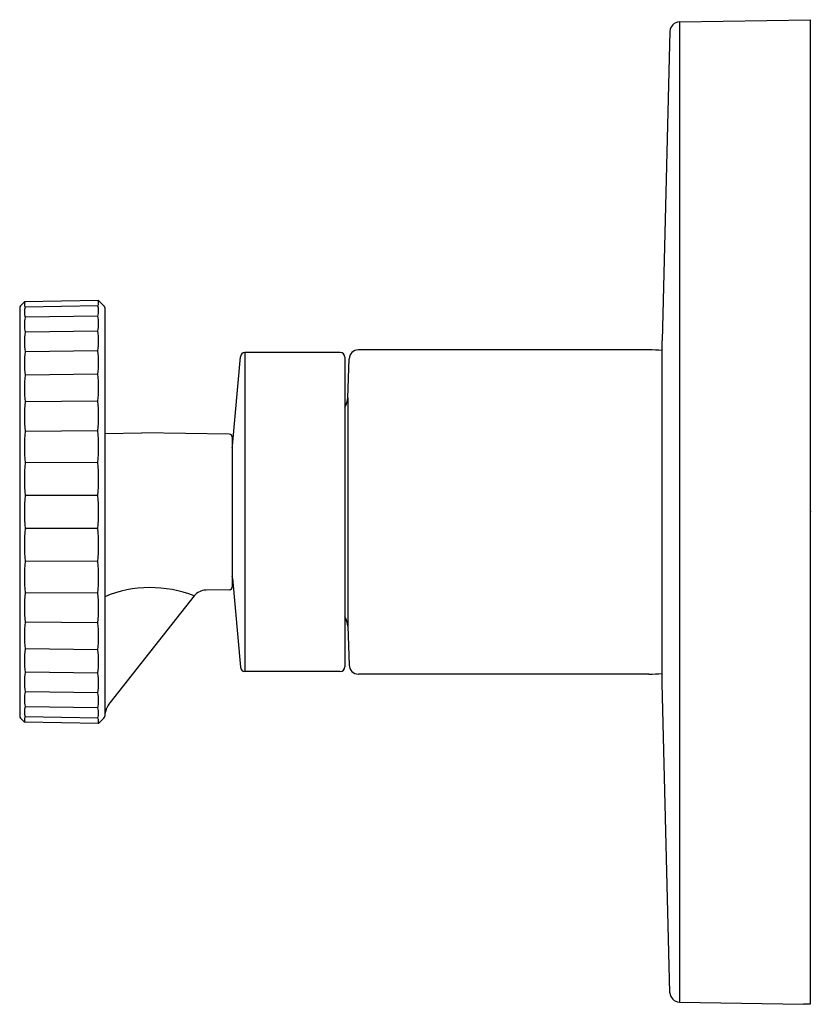
# Model space of a CAD drawing. Units: inches. Extents: x 6468.67 to 6473.81, y 354.41 to 360.79.
import ezdxf

# ---------------------------------------------------------------- set-up
doc = ezdxf.new("R2010")
doc.units = ezdxf.units.IN
doc.header["$LTSCALE"] = 0.64311
doc.header["$MEASUREMENT"] = 0
doc.layers.get('0').update_dxf_attribs({"color": 255, "linetype": 'CONTINUOUS'})
doc.layers.get('Defpoints').update_dxf_attribs({"linetype": 'CONTINUOUS'})
doc.styles.get("Standard").update_dxf_attribs({"font": 'txt', "width": 0.8})

msp = doc.modelspace()

# ---------------------------------------------------------------- linework, layer by layer
for p, q in [((6472.9482, 360.771), (6473.7986, 360.7858)), ((6472.9482, 360.771), (6472.9482, 354.4207)), ((6473.7986, 354.4096), (6473.7986, 360.7858)), ((6472.8873, 360.7113), (6472.837, 358.7054)), ((6468.7027, 358.9575), (6468.6775, 358.9323)), ((6469.1835, 358.9659), (6468.7027, 358.9575)), ((6469.2174, 358.9319), (6469.1835, 358.9659)), ((6468.6717, 358.9183), (6468.6717, 356.2733)), ((6469.1793, 358.9321), (6468.7069, 358.924)), ((6469.2229, 358.9217), (6469.2229, 356.2733)), ((6469.1793, 358.8654), (6468.7069, 358.8578)), ((6469.1793, 358.7675), (6468.7069, 358.7605)), ((6472.837, 356.4862), (6472.837, 358.7054)), ((6469.1793, 358.6408), (6468.7069, 358.6345)), ((6470.1322, 358.6288), (6470.1322, 356.5628)), ((6470.7497, 358.6288), (6470.1322, 358.6288)), ((6472.75, 358.6458), (6470.8676, 358.6458)), ((6470.0524, 358.0256), (6470.1023, 358.6014)), ((6470.7797, 358.5988), (6470.7797, 356.5928)), ((6470.7989, 358.3366), (6470.8076, 358.5879)), ((6469.1793, 358.4883), (6468.7069, 358.4829)), ((6469.1793, 358.3138), (6468.7069, 358.3095)), ((6470.7989, 358.3366), (6470.7989, 356.855)), ((6469.1793, 358.1217), (6468.7069, 358.1185)), ((6469.2229, 358.1054), (6469.4641, 358.1096)), ((6470.0303, 358.0997), (6469.4641, 358.1096)), ((6470.0496, 358.08), (6470.0496, 357.1116)), ((6469.1793, 357.9166), (6468.7069, 357.9147)), ((6469.1793, 357.7036), (6468.7069, 357.703)), ((6469.1793, 357.488), (6468.7069, 357.4886)), ((6469.1793, 357.275), (6468.7069, 357.2769)), ((6470.0524, 357.166), (6470.1023, 356.5902)), ((6470.0303, 357.0919), (6469.8785, 357.0893)), ((6469.1793, 357.0699), (6468.7069, 357.0731)), ((6469.803, 357.0519), (6469.2568, 356.3603)), ((6469.1793, 356.8778), (6468.7069, 356.8821)), ((6470.7989, 356.855), (6470.8076, 356.6037)), ((6469.1793, 356.7033), (6468.7069, 356.7087)), ((6469.1793, 356.5508), (6468.7069, 356.5571)), ((6470.7497, 356.5628), (6470.1322, 356.5628)), ((6472.75, 356.5458), (6470.8676, 356.5458)), ((6472.8873, 354.4803), (6472.837, 356.4862)), ((6469.1793, 356.4241), (6468.7069, 356.4311)), ((6469.1793, 356.3262), (6468.7069, 356.3338)), ((6468.7027, 356.2341), (6468.6775, 356.2593)), ((6469.1793, 356.2595), (6468.7069, 356.2676)), ((6469.2171, 356.2593), (6469.1835, 356.2257)), ((6469.1835, 356.2257), (6468.7027, 356.2341)), ((6472.9482, 354.4207), (6473.7535, 354.4058)), ((6473.7535, 354.4091), (6473.7986, 354.4096)), ((6473.7535, 354.4058), (6473.7535, 354.4091))]:
    msp.add_line(p, q)
for centre, radius, start, end in [((6472.9493, 360.709), 0.062, 91, 177.80921), ((6468.7376, 358.9408), 0.0349, 151.3221, 208.67711), ((6469.1472, 358.9489), 0.0362, 332.26871, 27.729), ((6468.6929, 358.9177), 0.0213, 136.75893, 178.30371), ((6468.8328, 358.8909), 0.1301, 165.25402, 194.74598), ((6469.0481, 358.8988), 0.1354, 345.75467, 14.24533), ((6469.204, 358.9183), 0.0192, 10.38767, 45.56945), ((6468.981, 358.8091), 0.2784, 169.93307, 190.06693), ((6468.8937, 358.8165), 0.2898, 350.27677, 9.72323), ((6469.168, 358.6975), 0.4654, 172.22012, 187.77988), ((6468.6989, 358.7042), 0.4846, 352.48527, 7.51423), ((6469.3751, 358.5587), 0.6724, 173.52918, 186.47082), ((6468.4832, 358.5645), 0.7003, 353.75037, 6.25005), ((6470.1322, 358.5988), 0.03, 90, 175.04905), ((6470.7497, 358.5988), 0.03, 0, 90), ((6470.8676, 358.5858), 0.06, 90, 178), ((6472.75, 357.5958), 1.05, 85.24558, 90), ((6469.5821, 358.3962), 0.8795, 174.34235, 185.65807), ((6468.2674, 358.4011), 0.9161, 354.53624, 5.46376), ((6469.7689, 358.214), 1.0663, 174.86168, 185.13794), ((6468.0728, 358.2178), 1.1107, 355.0382, 4.9618), ((6470.6789, 358.3408), 0.12, 327.07328, 358), ((6469.9173, 358.0166), 1.2146, 175.18617, 184.81383), ((6467.9183, 358.0192), 1.2652, 355.35106, 4.64894), ((6470.03, 358.08), 0.0197, 0, 89), ((6469.9926, 358.0308), 0.06, 341.79175, 355.04905), ((6470.0125, 357.8088), 1.3098, 175.36447, 184.6355), ((6467.8191, 357.8101), 1.3644, 355.52325, 4.47674), ((6470.0453, 357.5958), 1.3426, 175.42151, 184.57852), ((6467.785, 357.5958), 1.3985, 355.57822, 4.42179), ((6470.0125, 357.3828), 1.3098, 175.36446, 184.63554), ((6467.8191, 357.3815), 1.3644, 355.52326, 4.47674), ((6469.9173, 357.175), 1.2146, 175.18617, 184.81383), ((6467.9183, 357.1725), 1.2652, 355.35106, 4.64894), ((6469.9926, 357.1608), 0.06, 4.95095, 18.20825), ((6469.5189, 356.3317), 0.7742, 68.47201, 112.48369), ((6469.8803, 356.9909), 0.0984, 91, 141.68031), ((6470.03, 357.1116), 0.0197, 271, 0), ((6469.769, 356.9776), 1.0663, 174.86225, 185.13775), ((6468.0728, 356.9738), 1.1107, 355.0382, 4.9618), ((6470.6789, 356.8508), 0.12, 2, 32.92672), ((6469.5822, 356.7954), 0.8795, 174.34256, 185.65744), ((6468.2674, 356.7905), 0.9161, 354.53624, 5.46376), ((6469.3751, 356.6329), 0.6724, 173.5289, 186.47168), ((6468.4831, 356.6271), 0.7004, 353.75058, 6.24942), ((6470.1322, 356.5928), 0.03, 184.95095, 270), ((6470.7497, 356.5928), 0.03, 270, 0), ((6470.8676, 356.6058), 0.06, 182, 270), ((6469.168, 356.4941), 0.4653, 172.21908, 187.78023), ((6468.6989, 356.4875), 0.4846, 352.48602, 7.51398), ((6472.75, 357.5958), 1.05, 270, 274.75442), ((6468.981, 356.3825), 0.2784, 169.93308, 190.06692), ((6468.8937, 356.3751), 0.2898, 350.27677, 9.72323), ((6468.8328, 356.3007), 0.1301, 165.25401, 194.74599), ((6469.0481, 356.2929), 0.1354, 345.75467, 14.24533), ((6469.3839, 356.2607), 0.1615, 141.91774, 175.53771), ((6468.6916, 356.2733), 0.0199, 180.21352, 224.72383), ((6468.7376, 356.2508), 0.0349, 151.32331, 208.6764), ((6469.1472, 356.2427), 0.0362, 332.26577, 27.73145), ((6469.2032, 356.2733), 0.0197, 315.00004, 0.06248), ((6472.9493, 354.4826), 0.062, 182.15799, 269.00498)]:
    msp.add_arc(centre, radius, start, end)

# ---------------------------------------------------------------- texts
at = {"layer": 'Defpoints'}
for tag, p, s in [('TRADENAME', (6473.8, 357.6005), 'COMPONENTS/RITE-TEMP'), ('MODELNUMBER', (6473.8001, 357.6022), 'K-TS78015-9'), ('PRODUCT', (6473.8001, 357.5989), 'VALVE TRIM')]:
    msp.add_attdef(tag, p, s, height=0.001, dxfattribs=at)

doc.saveas('drawing.dxf')
